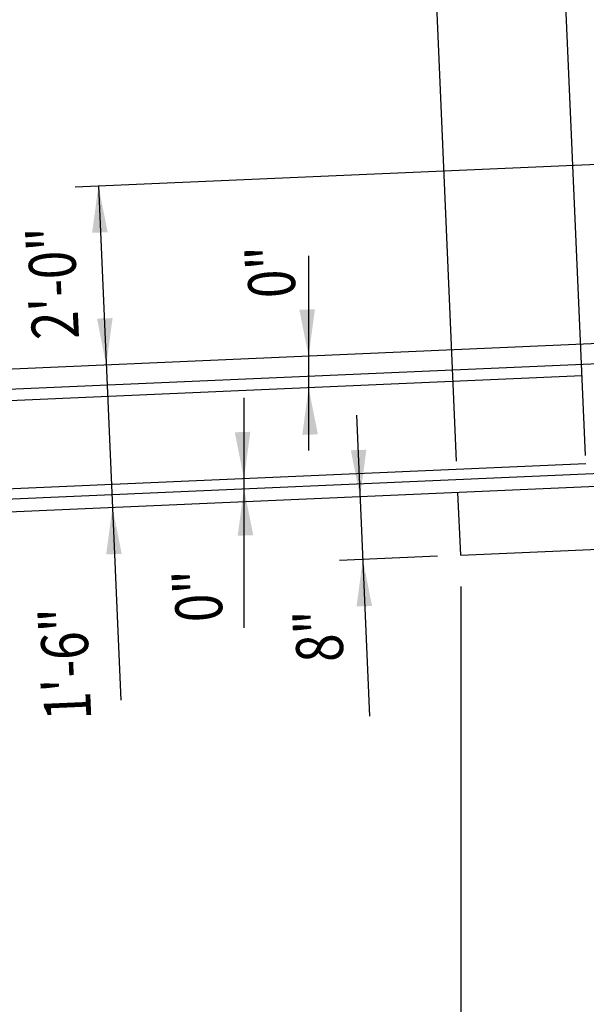
# Model space of a CAD drawing. Units: inches. Extents: x -9715 to 30233, y -24553 to -3453.
# Drawn here: x 7444 to 7516, y -6022 to -5896 of the extents above; entities that cross this region are included whole.
import ezdxf

# ---------------------------------------------------------------- set-up
doc = ezdxf.new("R2010")
doc.units = ezdxf.units.IN
doc.header["$MEASUREMENT"] = 0
for name, color, linetype in [('S-ANNO-DIMS', 2, 'Continuous'), ('S-ANNO-TEXT', 2, 'Continuous'), ('S1', 2, 'Continuous'), ('S3', 4, 'Continuous')]:
    doc.layers.add(name, color=color, linetype=linetype)
doc.styles.add('125', font='romans.shx', dxfattribs={"width": 0.8, "height": 2})

msp = doc.modelspace()

# ---------------------------------------------------------------- linework, layer by layer
at = {"layer": 'S-ANNO-DIMS'}
for p, q in [((7499.54662, -5952.16215), (7496.86731, -5890.79582)), ((7516.0303, -5951.44245), (7513.35099, -5890.07612)), ((7453.73825, -5916.94848), (7456.61098, -5982.74489)), ((7480.61765, -5925.88246), (7480.61765, -5950.80731)), ((7472.35719, -5944.08139), (7472.35719, -5973.47539)), ((7486.74153, -5946.27512), (7488.42338, -5984.79581)), ((7497.08741, -5964.33967), (7484.56323, -5964.88649)), ((7500.07261, -5968.21845), (7500.07261, -6064.018))]:
    msp.add_line(p, q, dxfattribs=at)
for points in [[(7452.93912, -5922.95406), (7454.93007, -5922.88861), (7453.73825, -5916.94848)], [(7479.43915, -5932.79823), (7481.43024, -5932.73725), (7480.61765, -5938.74103)], [(7453.56056, -5933.92812), (7455.55166, -5933.86713), (7454.73906, -5939.87091)], [(7479.81851, -5948.80509), (7481.80947, -5948.73965), (7480.61765, -5942.79951)], [(7471.17869, -5948.4724), (7473.16979, -5948.41142), (7472.35719, -5954.4152)], [(7486.01881, -5950.77147), (7488.00991, -5950.71048), (7487.19731, -5956.71426)], [(7471.55806, -5961.70618), (7473.54902, -5961.64073), (7472.35719, -5955.70059)], [(7454.73568, -5964.10226), (7456.72664, -5964.03681), (7455.53482, -5958.09668)], [(7486.7493, -5970.76174), (7488.74025, -5970.69629), (7487.54843, -5964.75615)]]:
    msp.add_solid(points, dxfattribs=at)
at = {"layer": 'S1'}
msp.add_lwpolyline([(7450.77718, -5917.07776), (7555.84091, -5912.49058)], dxfattribs=at)
at = {"layer": 'S1', "color": 3}
for points in [[(7548.88253, -5935.76052), (7305.41414, -5946.39058)], [(7878.65354, -5939.62291), (7290.93715, -5965.28317)]]:
    msp.add_lwpolyline(points, dxfattribs=at)
at = {"layer": 'S1', "color": 1}
for points in [[(7500.07261, -5964.20934), (7499.72149, -5956.16745)], [(7500.07261, -5964.20934), (7668.45548, -5956.85758)]]:
    msp.add_lwpolyline(points, dxfattribs=at)
at = {"layer": 'S3', "color": 4}
msp.add_line((7278.41195, -5964.16842), (7906.73191, -5936.73538), dxfattribs=at)
for points in [[(7843.15707, -5925.5599), (7328.41765, -5947.94201)], [(7515.58628, -5941.27274), (7340.79249, -5948.90441)], [(7516.07675, -5952.50636), (7341.28296, -5960.13802)]]:
    msp.add_lwpolyline(points, dxfattribs=at)

# ---------------------------------------------------------------- texts
at = {"layer": 'S-ANNO-TEXT', "style": '125', "width": 0.8}
for s, p in [('2\'-0"', (7451.26581, -5936.47703)), ('0"', (7478.96694, -5931.17042)), ('0"', (7469.64939, -5972.62472)), ('1\'-6"', (7452.8436, -5985.19714)), ('8"', (7485.09756, -5977.77037))]:
    msp.add_text(s, height=6, rotation=92.5, dxfattribs=at).set_placement(p)

doc.saveas('drawing.dxf')
